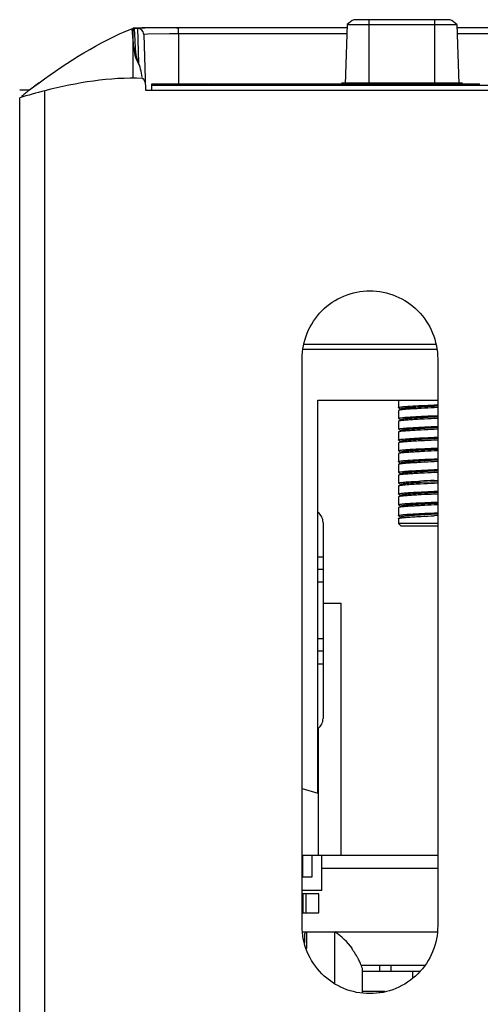
# Model space of a CAD drawing. Units: inches. Extents: x 0 to 2600, y 0 to 1683.
# Drawn here: x 1115 to 1134, y 459 to 498 of the extents above; entities that cross this region are included whole.
import ezdxf

# ---------------------------------------------------------------- set-up
doc = ezdxf.new("R2010")
doc.units = ezdxf.units.IN
doc.header["$LTSCALE"] = 1.87
doc.header["$MEASUREMENT"] = 0
doc.layers.get('0').update_dxf_attribs({"linetype": 'CONTINUOUS'})
for name, color, linetype in [('CURVES', 7, 'CONTINUOUS'), ('DATUM_CURVE', 7, 'CONTINUOUS'), ('ECAD_CN_PN-203288', 7, 'CONTINUOUS'), ('ECAD_CN_PN-207309', 7, 'CONTINUOUS'), ('ECAD_CN_PN-91887', 7, 'CONTINUOUS'), ('ECAD_IC_BGA100_18X14_1MM', 7, 'CONTINUOUS'), ('ECAD_VS_CASE403A_PRI', 7, 'CONTINUOUS'), ('ECAD_VS_DO214AB_PRI', 7, 'CONTINUOUS')]:
    doc.layers.add(name, color=color, linetype=linetype)

msp = doc.modelspace()

# ---------------------------------------------------------------- linework, layer by layer
at = {"color": 7, "linetype": 'Continuous'}
for p, q in [((1132.385, 498.178), (1128.571, 498.178)), ((1119.952, 497.84), (1119.938, 497.837)), ((1119.938, 497.837), (1119.986, 496.452)), ((1120.123, 497.846), (1119.952, 497.84)), ((1120.11, 497.849), (1119.977, 497.847)), ((1120.293, 497.851), (1120.11, 497.849)), ((1120.403, 497.852), (1120.293, 497.851)), ((1120.655, 497.853), (1120.403, 497.852)), ((1121.086, 497.855), (1120.655, 497.853)), ((1121.494, 497.855), (1121.086, 497.855)), ((1121.494, 497.854), (1121.172, 497.854)), ((1121.494, 497.855), (1121.571, 497.855)), ((1121.571, 497.854), (1121.494, 497.854)), ((1128.291, 497.989), (1128.208, 495.615)), ((1128.291, 497.989), (1132.666, 497.989)), ((1132.666, 497.989), (1132.748, 495.623)), ((1120.188, 497.595), (1120.266, 495.368)), ((1119.971, 496.448), (1119.987, 496.432)), ((1120.133, 495.89), (1120.083, 496.133)), ((1116.028, 495.654), (1115.578, 495.325)), ((1120.266, 495.368), (1161.203, 495.368)), ((1120.507, 495.368), (1120.507, 495.619)), ((1120.507, 495.619), (1122.745, 495.619)), ((1120.517, 495.368), (1120.517, 495.569)), ((1120.517, 495.569), (1161.224, 495.569)), ((1121.772, 495.619), (1121.772, 495.569)), ((1122.221, 495.619), (1122.221, 495.569)), ((1122.607, 495.619), (1122.607, 495.569)), ((1122.775, 495.569), (1122.775, 495.619)), ((1122.775, 495.619), (1133.571, 495.619)), ((1124.13, 495.569), (1124.13, 495.619)), ((1127.041, 495.569), (1127.041, 495.619)), ((1127.292, 495.569), (1127.292, 495.619)), ((1128.868, 495.569), (1128.868, 495.619)), ((1129.296, 495.569), (1129.296, 495.619)), ((1129.705, 495.569), (1129.705, 495.619)), ((1130.581, 495.569), (1130.581, 495.619)), ((1130.707, 495.569), (1130.707, 495.619)), ((1130.829, 495.569), (1130.829, 495.619)), ((1130.99, 495.569), (1130.99, 495.619)), ((1132.635, 495.569), (1132.635, 495.619)), ((1132.827, 495.569), (1132.827, 495.619)), ((1133.571, 495.569), (1133.571, 495.619)), ((1115.248, 246.463), (1115.248, 495.067)), ((1115.321, 495.125), (1115.322, 495.115)), ((1126.496, 462.093), (1126.496, 484.675)), ((1131.901, 484.675), (1131.901, 462.093)), ((1126.594, 461.776), (1126.669, 461.852)), ((1126.594, 461.776), (1126.594, 461.417)), ((1126.669, 461.852), (1126.669, 461.181)), ((1126.669, 461.852), (1127.798, 461.852)), ((1127.798, 459.81), (1127.798, 461.852)), ((1128.471, 461.187), (1128.499, 461.187)), ((1128.902, 459.415), (1128.902, 460.391))]:
    msp.add_line(p, q, dxfattribs=at)
at = {"color": 9, "linetype": 'Continuous'}
for p, q in [((1129.174, 495.619), (1129.174, 498.178)), ((1131.783, 495.619), (1131.783, 498.178)), ((1119.721, 497.819), (1119.814, 497.837)), ((1119.721, 497.819), (1119.722, 497.82)), ((1119.721, 497.819), (1119.757, 497.335)), ((1119.814, 497.837), (1119.859, 497.842)), ((1119.814, 497.833), (1119.814, 497.823)), ((1119.814, 497.823), (1119.829, 497.352)), ((1119.859, 497.842), (1120.002, 497.847)), ((1120.002, 497.847), (1120.236, 497.851)), ((1121.571, 497.612), (1121.571, 497.854)), ((1128.291, 497.854), (1121.571, 497.854)), ((1135.918, 497.854), (1132.666, 497.854)), ((1120.346, 497.604), (1120.188, 497.595)), ((1121.213, 497.612), (1120.346, 497.604)), ((1121.494, 497.612), (1121.213, 497.612)), ((1121.571, 497.612), (1121.494, 497.612)), ((1121.571, 497.612), (1121.571, 495.619)), ((1128.278, 497.612), (1121.571, 497.612)), ((1135.905, 497.612), (1132.679, 497.612)), ((1116.252, 432.912), (1116.252, 495.347)), ((1122.997, 495.569), (1122.997, 495.619)), ((1123.432, 495.569), (1123.432, 495.619)), ((1123.94, 495.569), (1123.94, 495.619)), ((1127.504, 495.569), (1127.504, 495.619)), ((1128.087, 495.569), (1128.087, 495.619)), ((1128.65, 495.569), (1128.65, 495.619)), ((1128.975, 495.569), (1128.975, 495.619)), ((1131.873, 495.569), (1131.873, 495.619)), ((1132.451, 495.569), (1132.451, 495.619))]:
    msp.add_line(p, q, dxfattribs=at)
at = {"color": 7, "linetype": 'Continuous'}
msp.add_lwpolyline([(1119.977, 497.847), (1119.928, 497.845), (1119.888, 497.844), (1119.856, 497.843), (1119.83, 497.841), (1119.808, 497.839), (1119.785, 497.837), (1119.75, 497.83)], dxfattribs=at)
for centre, radius, start, end in [((1128.984, 497.263), 1.004, 114.2952, 133.7125), ((1131.972, 497.263), 1.004, 46.2875, 65.7048), ((1119.938, 497.586), 0.251, 1.9845, 90.0188), ((1120.535, 477.265), 20.585, 90.6615, 91.1483), ((1120.864, 450.445), 47.407, 90.4082, 90.6839), ((1121.374, 370.092), 127.762, 90.09086, 90.38053), ((1121.947, 472.978), 23.083, 104.2839, 106.8704), ((1133.544, 472.078), 29.381, 127.6972, 128.0124), ((1134.161, 471.288), 30.383, 128.0124, 128.319), ((1126.174, 459.437), 2.911, 36.9603, 56.069), ((1126.162, 459.421), 2.906, 33.0742, 37.4048), ((1126.156, 459.418), 2.913, 28.4589, 33.072), ((1126.152, 459.415), 2.918, 27.3838, 28.459), ((1126.145, 459.412), 2.926, 23.8605, 27.3826), ((1126.129, 459.405), 2.944, 19.573, 23.8575)]:
    msp.add_arc(centre, radius, start, end, dxfattribs=at)
at = {"color": 9, "linetype": 'Continuous'}
for centre, radius, start, end in [((1120.831, 440.229), 57.625, 90.26832, 90.59208), ((1121.367, 330.615), 167.24, 89.95645, 90.27595), ((1132.179, 473.851), 27.143, 126.5255, 127.7053)]:
    msp.add_arc(centre, radius, start, end, dxfattribs=at)
at = {"color": 7, "linetype": 'Continuous'}
msp.add_ellipse((1120.006, 495.626), major_axis=(-0.005, 0.251), ratio=0.999355, start_param=-1.554842, end_param=-0.597433, dxfattribs=at)
at = {"color": 9, "linetype": 'Continuous'}
for points in [[(1116.024, 495.663), (1117.17, 496.512), (1118.396, 497.29), (1119.721, 497.819)], [(1119.814, 497.837), (1119.814, 497.836), (1119.814, 497.834), (1119.814, 497.833)]]:
    msp.add_open_spline(points, degree=3, dxfattribs=at)
for points, knots in [([(1119.757, 497.335), (1119.764, 497.261), (1119.797, 496.962), (1119.849, 496.649), (1119.964, 496.451)], [0, 0, 0, 0, 0.243757, 1, 1, 1, 1]), ([(1119.829, 497.352), (1119.837, 497.201), (1119.859, 496.9), (1119.907, 496.586), (1119.986, 496.452)], [0, 0, 0, 0, 0.492079, 1, 1, 1, 1])]:
    msp.add_open_spline(points, degree=3, knots=knots, dxfattribs=at)
at = {"color": 7, "linetype": 'Continuous'}
for points, knots in [([(1119.975, 496.452), (1119.977, 496.45), (1119.965, 496.451), (1119.97, 496.449), (1119.971, 496.448)], [0, 0, 0, 0, 0.684847, 1, 1, 1, 1]), ([(1126.496, 484.675), (1126.496, 485.364), (1127.08, 486.801), (1129.199, 487.666), (1131.317, 486.801), (1131.901, 485.364), (1131.901, 484.675)], [0, 0, 0, 0, 0.249874, 0.5, 0.750126, 1, 1, 1, 1]), ([(1131.901, 462.093), (1131.901, 461.741), (1131.766, 461.028), (1131.159, 460.134), (1130.263, 459.524), (1129.199, 459.321), (1128.134, 459.524), (1127.239, 460.134), (1126.632, 461.028), (1126.496, 461.741), (1126.496, 462.093)], [0, 0, 0, 0, 0.124936, 0.249886, 0.374922, 0.5, 0.625078, 0.750114, 0.875064, 1, 1, 1, 1])]:
    msp.add_open_spline(points, degree=3, knots=knots, dxfattribs=at)
for points in [[(1120.083, 496.133), (1120.059, 496.235), (1120.046, 496.346), (1119.987, 496.432)], [(1120.143, 495.837), (1118.837, 495.894), (1117.519, 495.669), (1116.252, 495.347)]]:
    msp.add_open_spline(points, degree=3, dxfattribs=at)
at = {"layer": 'CURVES', "color": 4, "linetype": 'Continuous'}
msp.add_line((1128.069, 495.669), (1132.887, 495.669), dxfattribs=at)
at = {"layer": 'DATUM_CURVE', "color": 4, "linetype": 'Continuous'}
for p, q in [((1119.764, 495.877), (1119.764, 497.837)), ((1119.941, 497.846), (1119.765, 497.838)), ((1120.212, 497.851), (1119.941, 497.846)), ((1120.398, 497.852), (1120.212, 497.851)), ((1121.032, 497.855), (1120.398, 497.852)), ((1121.254, 497.856), (1121.032, 497.855)), ((1121.571, 497.856), (1121.254, 497.856)), ((1115.636, 495.368), (1115.248, 495.368)), ((1120.266, 495.368), (1165.23, 495.368))]:
    msp.add_line(p, q, dxfattribs=at)
msp.add_open_spline([(1119.765, 497.838), (1119.764, 497.837), (1119.764, 497.837), (1119.764, 497.837)], degree=3, dxfattribs=at)
at = {"layer": 'ECAD_CN_PN-203288', "color": 7, "linetype": 'Continuous'}
for p, q in [((1131.371, 460.506), (1128.856, 460.506)), ((1129.59, 460.28), (1129.59, 460.506)), ((1130.041, 460.28), (1130.041, 460.506)), ((1128.902, 460.28), (1131.169, 460.28)), ((1129.799, 459.478), (1128.902, 459.478)), ((1129.59, 459.418), (1129.59, 459.478))]:
    msp.add_line(p, q, dxfattribs=at)
at = {"layer": 'ECAD_CN_PN-203288', "color": 9, "linetype": 'Continuous'}
msp.add_line((1130.894, 460.28), (1130.894, 459.996), dxfattribs=at)
at = {"layer": 'ECAD_CN_PN-207309', "color": 7, "linetype": 'Continuous'}
for p, q in [((1131.821, 485.237), (1126.576, 485.237)), ((1131.85, 485.037), (1126.547, 485.037)), ((1127.131, 467.372), (1127.131, 483.029)), ((1127.131, 483.029), (1131.901, 483.029)), ((1130.337, 483.029), (1130.337, 482.73)), ((1130.337, 482.73), (1130.347, 482.738)), ((1131.765, 482.837), (1131.902, 482.844)), ((1130.342, 482.724), (1130.337, 482.73)), ((1130.342, 482.619), (1130.337, 482.613)), ((1130.337, 482.613), (1130.337, 482.3)), ((1130.342, 482.724), (1130.432, 482.671)), ((1130.443, 482.678), (1130.387, 482.645)), ((1131.902, 482.727), (1131.765, 482.721)), ((1131.765, 482.407), (1131.902, 482.414)), ((1130.337, 482.3), (1130.347, 482.308)), ((1130.342, 482.294), (1130.337, 482.3)), ((1130.342, 482.189), (1130.337, 482.183)), ((1130.337, 482.183), (1130.337, 481.87)), ((1130.342, 482.294), (1130.432, 482.241)), ((1130.443, 482.248), (1130.387, 482.215)), ((1131.902, 482.297), (1131.765, 482.291)), ((1131.765, 481.977), (1131.902, 481.984)), ((1130.337, 481.87), (1130.347, 481.878)), ((1130.342, 481.864), (1130.337, 481.87)), ((1130.342, 481.759), (1130.337, 481.753)), ((1130.337, 481.753), (1130.337, 481.44)), ((1130.342, 481.864), (1130.432, 481.811)), ((1130.443, 481.817), (1130.387, 481.785)), ((1131.902, 481.867), (1131.765, 481.861)), ((1130.337, 481.44), (1130.361, 481.452)), ((1130.342, 481.329), (1130.337, 481.323)), ((1130.337, 481.323), (1130.337, 481.01)), ((1130.342, 481.434), (1130.432, 481.381)), ((1130.443, 481.387), (1130.387, 481.355)), ((1131.765, 481.547), (1131.902, 481.554)), ((1131.902, 481.437), (1131.765, 481.431)), ((1130.337, 481.01), (1130.348, 481.018)), ((1130.342, 481.004), (1130.337, 481.01)), ((1130.342, 480.899), (1130.337, 480.893)), ((1130.337, 480.893), (1130.337, 480.58)), ((1130.342, 481.004), (1130.432, 480.951)), ((1130.417, 480.942), (1130.342, 480.899)), ((1130.443, 480.957), (1130.417, 480.942)), ((1131.765, 481.117), (1131.902, 481.124)), ((1131.902, 481.007), (1131.765, 481.001)), ((1130.337, 480.58), (1130.347, 480.588)), ((1130.342, 480.574), (1130.337, 480.58)), ((1130.342, 480.469), (1130.337, 480.463)), ((1130.337, 480.463), (1130.337, 480.15)), ((1130.342, 480.574), (1130.432, 480.521)), ((1130.417, 480.512), (1130.342, 480.469)), ((1130.443, 480.527), (1130.417, 480.512)), ((1131.765, 480.687), (1131.902, 480.694)), ((1131.902, 480.577), (1131.765, 480.571)), ((1130.337, 480.15), (1130.346, 480.157)), ((1130.342, 480.144), (1130.337, 480.15)), ((1130.342, 480.039), (1130.337, 480.033)), ((1130.337, 480.033), (1130.337, 479.72)), ((1130.342, 480.144), (1130.432, 480.091)), ((1130.417, 480.082), (1130.342, 480.039)), ((1130.443, 480.097), (1130.417, 480.082)), ((1131.765, 480.257), (1131.902, 480.264)), ((1131.902, 480.147), (1131.765, 480.141)), ((1130.337, 479.72), (1130.359, 479.732)), ((1130.342, 479.714), (1130.337, 479.72)), ((1130.342, 479.609), (1130.337, 479.603)), ((1130.337, 479.603), (1130.337, 479.29)), ((1130.342, 479.714), (1130.432, 479.661)), ((1130.443, 479.667), (1130.387, 479.635)), ((1131.902, 479.776), (1131.251, 479.742)), ((1131.765, 479.827), (1131.902, 479.834)), ((1131.902, 479.717), (1131.765, 479.711)), ((1130.337, 479.29), (1130.349, 479.298)), ((1130.342, 479.284), (1130.337, 479.29)), ((1130.342, 479.284), (1130.432, 479.231)), ((1130.443, 479.237), (1130.387, 479.205)), ((1131.765, 479.397), (1131.902, 479.404)), ((1131.902, 479.287), (1131.765, 479.281)), ((1130.342, 479.179), (1130.337, 479.173)), ((1130.337, 479.173), (1130.337, 478.86)), ((1130.337, 478.86), (1130.349, 478.868)), ((1130.342, 478.854), (1130.337, 478.86)), ((1130.342, 478.854), (1130.432, 478.801)), ((1131.765, 478.967), (1131.902, 478.974)), ((1131.902, 478.857), (1131.765, 478.851)), ((1130.342, 478.749), (1130.337, 478.743)), ((1130.337, 478.743), (1130.337, 478.43)), ((1130.337, 478.43), (1130.348, 478.438)), ((1130.342, 478.424), (1130.337, 478.43)), ((1130.342, 478.424), (1130.432, 478.371)), ((1130.443, 478.807), (1130.387, 478.775)), ((1131.765, 478.537), (1131.902, 478.544)), ((1131.902, 478.427), (1131.765, 478.421)), ((1127.332, 478.156), (1127.332, 470.347)), ((1130.337, 478.313), (1130.342, 478.319)), ((1130.337, 478.313), (1130.337, 478.111)), ((1130.438, 478.011), (1130.337, 478.111)), ((1131.901, 478.111), (1130.337, 478.111)), ((1130.443, 478.377), (1130.387, 478.345)), ((1131.901, 478.011), (1130.438, 478.011)), ((1127.332, 476.284), (1127.131, 476.284)), ((1127.332, 474.944), (1128.054, 474.944)), ((1128.054, 464.907), (1128.054, 474.944)), ((1127.332, 473.022), (1127.131, 473.022)), ((1127.151, 464.907), (1127.151, 469.967)), ((1126.496, 467.563), (1127.131, 467.372)), ((1126.496, 464.907), (1131.901, 464.907))]:
    msp.add_line(p, q, dxfattribs=at)
at = {"layer": 'ECAD_CN_PN-207309', "color": 9, "linetype": 'Continuous'}
for p, q in [((1127.131, 476.786), (1127.332, 476.786)), ((1127.332, 475.782), (1127.131, 475.782)), ((1127.332, 473.524), (1127.131, 473.524)), ((1127.131, 472.52), (1127.332, 472.52))]:
    msp.add_line(p, q, dxfattribs=at)
at = {"layer": 'ECAD_CN_PN-207309', "color": 7, "linetype": 'Continuous'}
for centre, radius, start, end in [((1137.277, 362.26), 117.696, 92.6843, 92.95345), ((1139.891, 309.039), 170.864, 92.72617, 92.91157), ((1126.83, 478.156), 0.502, 0, 53.0199), ((1126.83, 470.347), 0.502, 306.9801, 0)]:
    msp.add_arc(centre, radius, start, end, dxfattribs=at)
for points, knots in [([(1130.347, 482.738), (1130.363, 482.745), (1130.414, 482.753), (1130.511, 482.765), (1130.65, 482.776), (1130.902, 482.794), (1131.278, 482.814), (1131.595, 482.829), (1131.765, 482.837)], [0, 0, 0, 0, 0.038085, 0.107471, 0.206162, 0.330998, 0.642039, 1, 1, 1, 1]), ([(1131.903, 482.786), (1131.729, 482.777), (1131.475, 482.764), (1131.147, 482.746), (1130.932, 482.733), (1130.749, 482.72), (1130.605, 482.708), (1130.509, 482.694), (1130.457, 482.686), (1130.443, 482.678)], [0, 0, 0, 0, 0.355796, 0.521803, 0.6711, 0.797877, 0.897212, 0.96532, 1, 1, 1, 1]), ([(1131.765, 482.721), (1131.592, 482.712), (1131.34, 482.7), (1131.017, 482.683), (1130.809, 482.671), (1130.633, 482.658), (1130.496, 482.647), (1130.405, 482.634), (1130.356, 482.627), (1130.342, 482.619)], [0, 0, 0, 0, 0.364057, 0.530321, 0.678357, 0.803036, 0.90013, 0.966407, 1, 1, 1, 1]), ([(1130.347, 482.308), (1130.363, 482.315), (1130.414, 482.322), (1130.511, 482.335), (1130.649, 482.346), (1130.902, 482.364), (1131.278, 482.384), (1131.595, 482.399), (1131.765, 482.407)], [0, 0, 0, 0, 0.038009, 0.107347, 0.20602, 0.330863, 0.641944, 1, 1, 1, 1]), ([(1131.902, 482.356), (1131.728, 482.347), (1131.474, 482.334), (1131.147, 482.316), (1130.931, 482.303), (1130.749, 482.29), (1130.605, 482.278), (1130.509, 482.264), (1130.457, 482.256), (1130.443, 482.248)], [0, 0, 0, 0, 0.355852, 0.521857, 0.671148, 0.797896, 0.897204, 0.965314, 1, 1, 1, 1]), ([(1131.765, 482.291), (1131.592, 482.282), (1131.34, 482.27), (1131.017, 482.253), (1130.809, 482.241), (1130.633, 482.228), (1130.496, 482.217), (1130.405, 482.204), (1130.356, 482.197), (1130.342, 482.189)], [0, 0, 0, 0, 0.364047, 0.530301, 0.678331, 0.803021, 0.900124, 0.966405, 1, 1, 1, 1]), ([(1130.347, 481.878), (1130.364, 481.885), (1130.416, 481.893), (1130.513, 481.905), (1130.652, 481.916), (1130.904, 481.934), (1131.28, 481.954), (1131.596, 481.969), (1131.765, 481.977)], [0, 0, 0, 0, 0.03874, 0.10858, 0.207512, 0.332384, 0.64294, 1, 1, 1, 1]), ([(1131.765, 481.861), (1131.592, 481.852), (1131.34, 481.84), (1131.017, 481.823), (1130.809, 481.811), (1130.634, 481.798), (1130.496, 481.787), (1130.405, 481.774), (1130.356, 481.767), (1130.342, 481.759)], [0, 0, 0, 0, 0.364032, 0.530282, 0.678319, 0.803015, 0.900121, 0.966404, 1, 1, 1, 1]), ([(1131.903, 481.926), (1131.729, 481.917), (1131.475, 481.904), (1131.147, 481.886), (1130.932, 481.873), (1130.749, 481.86), (1130.605, 481.848), (1130.509, 481.834), (1130.457, 481.826), (1130.443, 481.817)], [0, 0, 0, 0, 0.355796, 0.521804, 0.6711, 0.797876, 0.897213, 0.965322, 1, 1, 1, 1]), ([(1130.342, 481.434), (1130.341, 481.435), (1130.339, 481.436), (1130.337, 481.439), (1130.337, 481.44)], [0, 0, 0, 0, 0.599815, 1, 1, 1, 1]), ([(1131.765, 481.431), (1131.592, 481.422), (1131.34, 481.41), (1131.017, 481.393), (1130.809, 481.381), (1130.633, 481.368), (1130.496, 481.357), (1130.405, 481.344), (1130.356, 481.337), (1130.342, 481.329)], [0, 0, 0, 0, 0.364035, 0.5303, 0.678342, 0.803036, 0.900142, 0.966414, 1, 1, 1, 1]), ([(1130.361, 481.452), (1130.417, 481.467), (1130.581, 481.48), (1130.887, 481.504), (1131.298, 481.525), (1131.603, 481.54), (1131.765, 481.547)], [0, 0, 0, 0, 0.122948, 0.349962, 0.654373, 1, 1, 1, 1]), ([(1131.902, 481.496), (1131.728, 481.487), (1131.474, 481.474), (1131.147, 481.456), (1130.931, 481.443), (1130.749, 481.43), (1130.605, 481.418), (1130.509, 481.404), (1130.457, 481.396), (1130.443, 481.387)], [0, 0, 0, 0, 0.355843, 0.521848, 0.671141, 0.797893, 0.897202, 0.965312, 1, 1, 1, 1]), ([(1131.765, 481.001), (1131.592, 480.992), (1131.34, 480.98), (1131.017, 480.963), (1130.809, 480.951), (1130.633, 480.938), (1130.496, 480.927), (1130.405, 480.914), (1130.356, 480.907), (1130.342, 480.899)], [0, 0, 0, 0, 0.36407, 0.53034, 0.678379, 0.803057, 0.900142, 0.966409, 1, 1, 1, 1]), ([(1130.348, 481.018), (1130.366, 481.025), (1130.418, 481.033), (1130.516, 481.045), (1130.655, 481.057), (1130.907, 481.074), (1131.281, 481.094), (1131.596, 481.109), (1131.765, 481.117)], [0, 0, 0, 0, 0.039612, 0.110036, 0.209254, 0.334139, 0.644084, 1, 1, 1, 1]), ([(1131.903, 481.066), (1131.729, 481.057), (1131.475, 481.044), (1131.147, 481.026), (1130.932, 481.013), (1130.749, 481), (1130.605, 480.988), (1130.509, 480.974), (1130.457, 480.966), (1130.443, 480.957)], [0, 0, 0, 0, 0.355797, 0.521805, 0.671102, 0.797876, 0.897213, 0.965324, 1, 1, 1, 1]), ([(1131.765, 480.571), (1131.592, 480.562), (1131.34, 480.55), (1131.017, 480.533), (1130.809, 480.521), (1130.633, 480.508), (1130.496, 480.497), (1130.405, 480.484), (1130.356, 480.477), (1130.342, 480.469)], [0, 0, 0, 0, 0.364062, 0.530329, 0.678365, 0.803042, 0.900133, 0.966407, 1, 1, 1, 1]), ([(1130.347, 480.588), (1130.364, 480.595), (1130.415, 480.603), (1130.512, 480.615), (1130.651, 480.626), (1130.904, 480.644), (1131.279, 480.664), (1131.595, 480.679), (1131.765, 480.687)], [0, 0, 0, 0, 0.038519, 0.108201, 0.207041, 0.331889, 0.642619, 1, 1, 1, 1]), ([(1131.902, 480.636), (1131.728, 480.627), (1131.474, 480.614), (1131.147, 480.596), (1130.931, 480.583), (1130.749, 480.569), (1130.605, 480.558), (1130.509, 480.544), (1130.457, 480.536), (1130.443, 480.527)], [0, 0, 0, 0, 0.355835, 0.52184, 0.671135, 0.797891, 0.897201, 0.965311, 1, 1, 1, 1]), ([(1131.765, 480.141), (1131.592, 480.132), (1131.34, 480.12), (1131.017, 480.103), (1130.809, 480.091), (1130.633, 480.078), (1130.496, 480.067), (1130.405, 480.054), (1130.356, 480.047), (1130.342, 480.039)], [0, 0, 0, 0, 0.36405, 0.530308, 0.678341, 0.803027, 0.900126, 0.966406, 1, 1, 1, 1]), ([(1130.346, 480.157), (1130.363, 480.164), (1130.414, 480.172), (1130.51, 480.185), (1130.649, 480.196), (1130.901, 480.214), (1131.278, 480.234), (1131.595, 480.249), (1131.765, 480.257)], [0, 0, 0, 0, 0.037818, 0.107023, 0.205626, 0.33046, 0.641684, 1, 1, 1, 1]), ([(1131.903, 480.206), (1131.729, 480.197), (1131.475, 480.184), (1131.147, 480.166), (1130.932, 480.153), (1130.749, 480.139), (1130.605, 480.128), (1130.509, 480.114), (1130.457, 480.106), (1130.443, 480.097)], [0, 0, 0, 0, 0.355798, 0.521807, 0.671103, 0.797876, 0.897213, 0.965325, 1, 1, 1, 1]), ([(1131.212, 479.683), (1131.101, 479.678), (1130.9, 479.667), (1130.665, 479.651), (1130.514, 479.638), (1130.434, 479.629), (1130.38, 479.62), (1130.351, 479.614), (1130.342, 479.609)], [0, 0, 0, 0, 0.382739, 0.690599, 0.80919, 0.901187, 0.965018, 1, 1, 1, 1]), ([(1130.359, 479.732), (1130.393, 479.741), (1130.49, 479.752), (1130.672, 479.769), (1130.922, 479.784), (1131.11, 479.795), (1131.212, 479.8)], [0, 0, 0, 0, 0.123539, 0.34099, 0.639267, 1, 1, 1, 1]), ([(1131.251, 479.742), (1131.148, 479.736), (1130.962, 479.725), (1130.719, 479.707), (1130.561, 479.693), (1130.478, 479.679), (1130.451, 479.672), (1130.443, 479.667)], [0, 0, 0, 0, 0.380949, 0.688031, 0.899092, 0.963736, 1, 1, 1, 1]), ([(1131.765, 479.281), (1131.592, 479.272), (1131.34, 479.26), (1131.017, 479.243), (1130.809, 479.231), (1130.633, 479.218), (1130.496, 479.207), (1130.405, 479.194), (1130.356, 479.187), (1130.342, 479.179)], [0, 0, 0, 0, 0.364043, 0.530307, 0.678351, 0.80304, 0.900137, 0.966411, 1, 1, 1, 1]), ([(1130.349, 479.298), (1130.366, 479.305), (1130.418, 479.313), (1130.516, 479.325), (1130.656, 479.337), (1130.908, 479.354), (1131.282, 479.374), (1131.596, 479.389), (1131.765, 479.397)], [0, 0, 0, 0, 0.039744, 0.110267, 0.209544, 0.334444, 0.64429, 1, 1, 1, 1]), ([(1131.903, 479.346), (1131.729, 479.337), (1131.475, 479.324), (1131.147, 479.306), (1130.932, 479.293), (1130.749, 479.279), (1130.605, 479.268), (1130.509, 479.253), (1130.457, 479.246), (1130.443, 479.237)], [0, 0, 0, 0, 0.355799, 0.521809, 0.671104, 0.797875, 0.897211, 0.965325, 1, 1, 1, 1]), ([(1131.765, 478.851), (1131.592, 478.842), (1131.34, 478.83), (1131.017, 478.813), (1130.809, 478.801), (1130.633, 478.788), (1130.496, 478.777), (1130.405, 478.764), (1130.356, 478.757), (1130.342, 478.749)], [0, 0, 0, 0, 0.36407, 0.53034, 0.678379, 0.803058, 0.900144, 0.96641, 1, 1, 1, 1]), ([(1130.349, 478.868), (1130.367, 478.875), (1130.419, 478.883), (1130.517, 478.895), (1130.657, 478.907), (1130.909, 478.924), (1131.282, 478.944), (1131.597, 478.959), (1131.765, 478.967)], [0, 0, 0, 0, 0.040026, 0.110733, 0.210098, 0.334997, 0.644643, 1, 1, 1, 1]), ([(1131.902, 478.916), (1131.729, 478.907), (1131.474, 478.894), (1131.147, 478.876), (1130.931, 478.863), (1130.749, 478.849), (1130.605, 478.838), (1130.509, 478.823), (1130.457, 478.816), (1130.443, 478.807)], [0, 0, 0, 0, 0.355821, 0.521825, 0.671122, 0.797887, 0.8972, 0.96531, 1, 1, 1, 1]), ([(1130.348, 478.438), (1130.365, 478.445), (1130.416, 478.453), (1130.514, 478.465), (1130.653, 478.476), (1130.905, 478.494), (1131.28, 478.514), (1131.596, 478.529), (1131.765, 478.537)], [0, 0, 0, 0, 0.038939, 0.108904, 0.207889, 0.332751, 0.64318, 1, 1, 1, 1]), ([(1131.903, 478.486), (1131.729, 478.477), (1131.474, 478.464), (1131.147, 478.446), (1130.932, 478.433), (1130.749, 478.419), (1130.605, 478.408), (1130.509, 478.393), (1130.457, 478.386), (1130.443, 478.377)], [0, 0, 0, 0, 0.355801, 0.521812, 0.671107, 0.797875, 0.89721, 0.965326, 1, 1, 1, 1]), ([(1130.342, 478.319), (1130.356, 478.327), (1130.405, 478.334), (1130.496, 478.347), (1130.633, 478.358), (1130.809, 478.371), (1131.017, 478.383), (1131.34, 478.4), (1131.592, 478.412), (1131.765, 478.421)], [0, 0, 0, 0, 0.033591, 0.099869, 0.196964, 0.321653, 0.469694, 0.635947, 1, 1, 1, 1])]:
    msp.add_open_spline(points, degree=3, knots=knots, dxfattribs=at)
at = {"layer": 'ECAD_CN_PN-91887', "color": 7, "linetype": 'Continuous'}
for p, q in [((1127.29, 464.385), (1131.901, 464.385)), ((1127.163, 463.366), (1126.496, 463.366)), ((1127.163, 462.601), (1127.163, 463.366)), ((1126.496, 462.601), (1127.163, 462.601)), ((1126.654, 461.836), (1126.533, 461.836)), ((1131.864, 461.836), (1127.818, 461.836))]:
    msp.add_line(p, q, dxfattribs=at)
at = {"layer": 'ECAD_IC_BGA100_18X14_1MM', "color": 7, "linetype": 'Continuous'}
msp.add_line((1126.529, 463.366), (1126.529, 462.601), dxfattribs=at)
at = {"layer": 'ECAD_VS_CASE403A_PRI', "color": 9, "linetype": 'Continuous'}
msp.add_line((1126.526, 464.024), (1126.526, 464.907), dxfattribs=at)
at = {"layer": 'ECAD_VS_CASE403A_PRI', "color": 7, "linetype": 'Continuous'}
for p, q in [((1126.882, 464.907), (1126.882, 464.024)), ((1127.29, 463.501), (1127.29, 464.907)), ((1126.882, 464.024), (1126.526, 464.024)), ((1126.496, 463.514), (1127.29, 463.514)), ((1127.29, 463.501), (1126.496, 463.501))]:
    msp.add_line(p, q, dxfattribs=at)
at = {"layer": 'ECAD_VS_DO214AB_PRI', "color": 7, "linetype": 'Continuous'}
msp.add_line((1126.653, 463.366), (1126.653, 462.601), dxfattribs=at)

doc.saveas('drawing.dxf')
